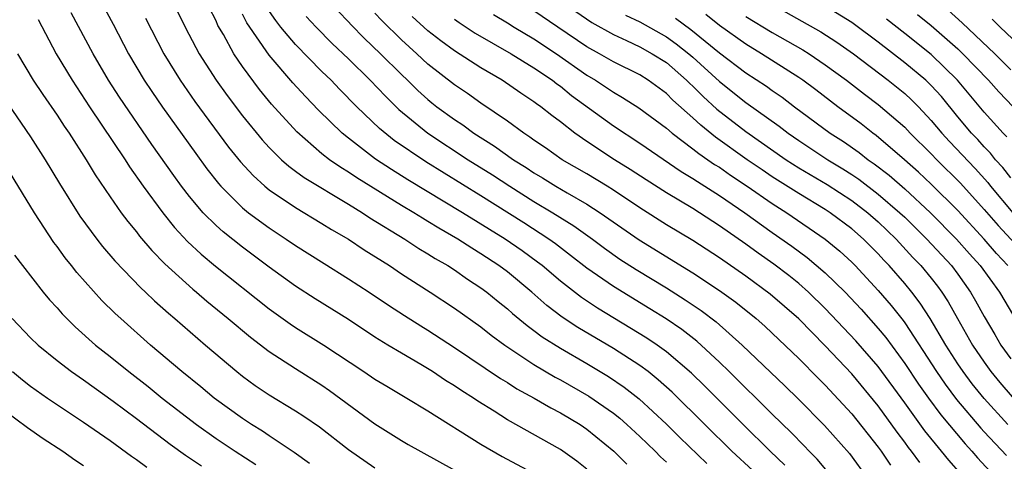
# Model space of a CAD drawing. Units: inches. Extents: x 2509406 to 2511000, y 1533000 to 1536000.
# Drawn here: x 2510244 to 2510319, y 1533964 to 1533998 of the extents above; entities that cross this region are included whole.
import ezdxf

# ---------------------------------------------------------------- set-up
doc = ezdxf.new("R2010")
doc.units = ezdxf.units.IN
doc.header["$MEASUREMENT"] = 0
doc.layers.add('LD25081533_2ft', color=73, linetype='Continuous')

msp = doc.modelspace()

# ---------------------------------------------------------------- linework, layer by layer
at = {"layer": 'LD25081533_2ft'}
for points, elevation in [([(2510250.274, 1533999), (2510251.226, 1533997.225), (2510252.393, 1533995), (2510253.585, 1533993), (2510254.149, 1533992.149), (2510254.966, 1533990.967), (2510257.465, 1533987.465), (2510258.312, 1533986.312), (2510259.195, 1533985.194), (2510259.371, 1533985), (2510261, 1533983.372), (2510261.455, 1533983), (2510263, 1533981.848), (2510264.299, 1533981), (2510265, 1533980.515), (2510267.155, 1533979.155), (2510269, 1533978.017), (2510270.573, 1533977), (2510272.023, 1533976.023), (2510273.233, 1533975.233), (2510274.452, 1533974.452), (2510275, 1533974.122), (2510277, 1533972.822), (2510280.479, 1533970.478), (2510281, 1533970.168), (2510281.712, 1533969.712), (2510283.021, 1533969), (2510284.269, 1533968.268), (2510285, 1533967.89), (2510286.484, 1533967), (2510287, 1533966.657), (2510289.038, 1533965), (2510290.004, 1533964.004)], 7462), ([(2510255.684, 1533999), (2510256.679, 1533997), (2510257.468, 1533995.468), (2510257.732, 1533995), (2510259.008, 1533993), (2510259.841, 1533991.842), (2510261, 1533990.319), (2510262.486, 1533988.487), (2510263, 1533987.931), (2510263.945, 1533987), (2510264.499, 1533986.499), (2510265, 1533986.143), (2510265.649, 1533985.649), (2510269, 1533983.644), (2510270.048, 1533983), (2510270.614, 1533982.614), (2510273.248, 1533981), (2510274.304, 1533980.305), (2510275, 1533979.898), (2510275.543, 1533979.543), (2510276.502, 1533979), (2510277, 1533978.679), (2510277.987, 1533977.987), (2510279, 1533977.337), (2510279.454, 1533977), (2510280.299, 1533976.299), (2510281, 1533975.749), (2510281.391, 1533975.391), (2510282.481, 1533974.481), (2510283, 1533974.114), (2510283.626, 1533973.626), (2510285, 1533972.761), (2510287, 1533971.606), (2510288.628, 1533970.627), (2510289.821, 1533969.821), (2510290.941, 1533968.941), (2510293, 1533967.028), (2510294.023, 1533966.023), (2510296.064, 1533964.064)], 7458), ([(2510299.529, 1533963.53), (2510297.95, 1533965), (2510295.905, 1533967), (2510293.442, 1533969.442), (2510292.39, 1533970.39), (2510291.619, 1533971), (2510291, 1533971.462), (2510289, 1533972.758), (2510286.325, 1533974.325), (2510285.121, 1533975.12), (2510283.984, 1533975.984), (2510282.842, 1533977), (2510281, 1533978.522), (2510280.36, 1533979), (2510279, 1533979.902), (2510278.309, 1533980.309), (2510277.268, 1533981), (2510275.823, 1533981.823), (2510275, 1533982.344), (2510274.581, 1533982.581), (2510273.924, 1533983), (2510273, 1533983.546), (2510269.633, 1533985.634), (2510269, 1533986.065), (2510268.411, 1533986.411), (2510267.571, 1533987), (2510267, 1533987.448), (2510265.098, 1533989.098), (2510263.199, 1533991.199), (2510262.294, 1533992.294), (2510261, 1533994.034), (2510260.348, 1533995), (2510259.555, 1533996.445), (2510259.143, 1533997.143), (2510259, 1533997.476), (2510258.478, 1533998.478)], 7456), ([(2510305.297, 1533963.298), (2510304.386, 1533964.386), (2510303.772, 1533965), (2510303.402, 1533965.402), (2510302.414, 1533966.414), (2510301, 1533967.777), (2510297.746, 1533971), (2510297, 1533971.718), (2510295.29, 1533973.29), (2510294.168, 1533974.168), (2510292.984, 1533974.984), (2510291.753, 1533975.753), (2510289, 1533977.416), (2510287, 1533978.803), (2510285.775, 1533979.775), (2510284.64, 1533980.64), (2510284.137, 1533981), (2510282.233, 1533982.233), (2510279, 1533984.277), (2510274.836, 1533986.836), (2510272.454, 1533988.454), (2510271.345, 1533989.346), (2510269.62, 1533991), (2510268.322, 1533992.323), (2510267.691, 1533993), (2510267, 1533993.669), (2510265, 1533995.688), (2510263.904, 1533997), (2510263.504, 1533997.504), (2510262.683, 1533998.683)], 7452), ([(2510268.214, 1533998.214), (2510269, 1533997.417), (2510269.193, 1533997.193), (2510270.18, 1533996.18), (2510271.43, 1533995), (2510273, 1533993.428), (2510273.457, 1533993), (2510274.232, 1533992.232), (2510275, 1533991.538), (2510275.297, 1533991.297), (2510275.672, 1533991), (2510277, 1533990.025), (2510277.623, 1533989.623), (2510278.475, 1533989), (2510280.026, 1533988.027), (2510281.471, 1533987), (2510282.413, 1533986.412), (2510283, 1533986.015), (2510283.637, 1533985.637), (2510284.645, 1533985), (2510285.507, 1533984.493), (2510287, 1533983.648), (2510288.008, 1533983), (2510290.95, 1533980.95), (2510295, 1533978.458), (2510295.89, 1533977.89), (2510297.193, 1533977), (2510298.236, 1533976.236), (2510299.769, 1533975), (2510300.428, 1533974.428), (2510301, 1533973.898), (2510303, 1533971.979), (2510304.478, 1533970.478), (2510305, 1533969.968), (2510307, 1533967.821), (2510309, 1533965.305), (2510309.221, 1533965), (2510309.932, 1533963.932)], 7448), ([(2510318.789, 1533967), (2510317, 1533968.966), (2510316.09, 1533970.09), (2510315.398, 1533971), (2510315, 1533971.591), (2510314.091, 1533973), (2510312.925, 1533975), (2510312.173, 1533976.173), (2510311.543, 1533977), (2510311, 1533977.655), (2510309.821, 1533979), (2510309.419, 1533979.419), (2510309, 1533979.89), (2510307.895, 1533981), (2510307, 1533981.777), (2510305.363, 1533983), (2510305, 1533983.236), (2510303, 1533984.442), (2510301, 1533985.708), (2510300.224, 1533986.223), (2510299.103, 1533987), (2510296.704, 1533988.703), (2510295.594, 1533989.594), (2510295, 1533990.165), (2510293.494, 1533991.494), (2510293, 1533992.002), (2510291.634, 1533993), (2510291, 1533993.397), (2510289, 1533994.384), (2510287.951, 1533995), (2510287, 1533995.527), (2510284.807, 1533997), (2510283, 1533998.238)], 7438), ([(2510286.176, 1533998.176), (2510287.368, 1533997.368), (2510289, 1533996.447), (2510290.001, 1533995.999), (2510291, 1533995.519), (2510291.938, 1533995), (2510293, 1533994.327), (2510294.531, 1533993), (2510294.762, 1533992.762), (2510295, 1533992.553), (2510295.769, 1533991.769), (2510296.815, 1533990.814), (2510299, 1533989.131), (2510302.044, 1533987), (2510303, 1533986.393), (2510305.132, 1533985.132), (2510307, 1533983.918), (2510308.21, 1533983), (2510309, 1533982.313), (2510310.359, 1533981), (2510311.62, 1533979.62), (2510312.215, 1533979), (2510313, 1533978.048), (2510313.464, 1533977.464), (2510313.804, 1533977), (2510314.278, 1533976.278), (2510314.985, 1533975), (2510316.125, 1533973), (2510317, 1533971.706), (2510317.502, 1533971), (2510318.179, 1533970.179), (2510319.105, 1533969.105)], 7436), ([(2510301, 1533998.719), (2510304.651, 1533996.651), (2510305.877, 1533995.877), (2510307.139, 1533995), (2510309.742, 1533993), (2510311, 1533991.989), (2510311.519, 1533991.519), (2510312.029, 1533991), (2510313, 1533989.969), (2510313.796, 1533989), (2510314.371, 1533988.37), (2510316.325, 1533986.325), (2510317.27, 1533985.27), (2510317.476, 1533985), (2510319.167, 1533983)], 7426), ([(2510319, 1533985.634), (2510318.409, 1533986.409), (2510317.861, 1533987), (2510317.484, 1533987.484), (2510317, 1533987.965), (2510316.512, 1533988.512), (2510316.042, 1533989), (2510315, 1533990.24), (2510313.761, 1533991.761), (2510313, 1533992.6), (2510312.583, 1533993), (2510311, 1533994.317), (2510309, 1533995.867), (2510307.206, 1533997.206), (2510307, 1533997.349), (2510305, 1533998.58)], 7424), ([(2510319, 1533993.795), (2510317.788, 1533995), (2510315.341, 1533997.341), (2510314.288, 1533998.288)], 7418), ([(2510245.574, 1533997.574), (2510246.932, 1533995), (2510248.137, 1533993), (2510249.45, 1533991), (2510252.13, 1533987), (2510252.465, 1533986.465), (2510253.498, 1533985), (2510254.978, 1533983), (2510255.874, 1533981.873), (2510256.837, 1533980.836), (2510257.869, 1533979.869), (2510258.967, 1533978.967), (2510263, 1533975.739), (2510264.598, 1533974.598), (2510265, 1533974.332), (2510267.13, 1533973), (2510270.172, 1533971), (2510271, 1533970.436), (2510271.892, 1533969.892), (2510273.413, 1533969), (2510275, 1533968.032), (2510279, 1533965.53), (2510280.602, 1533964.601), (2510283.202, 1533963.202)], 7466), ([(2510287, 1533963.629), (2510286.241, 1533964.241), (2510285, 1533965.128), (2510281, 1533967.37), (2510279.987, 1533968.013), (2510278.764, 1533968.764), (2510278.429, 1533969), (2510277.549, 1533969.549), (2510277, 1533969.932), (2510276.332, 1533970.332), (2510275.351, 1533971), (2510274.454, 1533971.546), (2510273, 1533972.386), (2510271.983, 1533973), (2510271, 1533973.613), (2510269, 1533974.927), (2510266.491, 1533976.491), (2510265, 1533977.441), (2510263, 1533978.884), (2510261, 1533980.386), (2510259.541, 1533981.541), (2510259, 1533982.039), (2510258.042, 1533983), (2510257, 1533984.231), (2510256.405, 1533985), (2510255.808, 1533985.808), (2510254.158, 1533988.159), (2510251.719, 1533991.719), (2510250.892, 1533993), (2510249.714, 1533995), (2510248.074, 1533998.075)], 7464), ([(2510253.675, 1533997.675), (2510255.063, 1533995), (2510256.288, 1533993), (2510257.405, 1533991.405), (2510259.953, 1533987.953), (2510260.843, 1533986.843), (2510261.797, 1533985.797), (2510262.681, 1533985), (2510263, 1533984.734), (2510265, 1533983.379), (2510267, 1533982.192), (2510267.729, 1533981.729), (2510268.997, 1533981), (2510270.19, 1533980.19), (2510272.091, 1533979), (2510273, 1533978.394), (2510275.169, 1533977), (2510277, 1533975.788), (2510279, 1533974.37), (2510279.763, 1533973.763), (2510280.8, 1533973), (2510283, 1533971.54), (2510284.593, 1533970.593), (2510285, 1533970.381), (2510287.149, 1533969.149), (2510289, 1533967.855), (2510289.476, 1533967.476), (2510290.022, 1533967), (2510291, 1533966.101), (2510292.147, 1533965), (2510292.565, 1533964.565), (2510293, 1533964.171)], 7460), ([(2510301.948, 1533963.948), (2510300.825, 1533965), (2510298.789, 1533967), (2510295.906, 1533969.906), (2510294.892, 1533970.892), (2510293, 1533972.501), (2510292.316, 1533973), (2510291.537, 1533973.537), (2510287.793, 1533975.793), (2510286.584, 1533976.584), (2510285, 1533977.818), (2510283.612, 1533979), (2510283.271, 1533979.271), (2510282.112, 1533980.113), (2510280.833, 1533981), (2510277.618, 1533983), (2510273.483, 1533985.483), (2510272.252, 1533986.251), (2510271.052, 1533987.052), (2510269, 1533988.617), (2510268.521, 1533989), (2510266.748, 1533990.748), (2510265.763, 1533991.763), (2510264.808, 1533992.808), (2510263, 1533994.891), (2510261.331, 1533997.331), (2510261, 1533997.976)], 7454), ([(2510265.817, 1533997.817), (2510266.565, 1533997), (2510267.777, 1533995.778), (2510269, 1533994.617), (2510270.639, 1533993), (2510271.783, 1533991.783), (2510272.795, 1533990.795), (2510274.982, 1533989), (2510278.037, 1533987), (2510279.863, 1533985.863), (2510281.177, 1533985), (2510283, 1533983.853), (2510284.431, 1533983), (2510286.017, 1533982.017), (2510287.428, 1533981), (2510288.323, 1533980.323), (2510289.492, 1533979.493), (2510290.708, 1533978.708), (2510293, 1533977.326), (2510294.432, 1533976.432), (2510295.62, 1533975.62), (2510296.752, 1533974.751), (2510298.734, 1533973), (2510301.932, 1533969.932), (2510302.943, 1533968.943), (2510304.941, 1533966.941), (2510306.816, 1533964.816), (2510309.605, 1533961)], 7450), ([(2510312.131, 1533964.131), (2510311.516, 1533965), (2510311.284, 1533965.284), (2510311, 1533965.684), (2510310.426, 1533966.426), (2510309, 1533968.42), (2510307, 1533970.834), (2510305, 1533972.941), (2510303, 1533974.986), (2510300.849, 1533976.849), (2510299, 1533978.203), (2510297, 1533979.594), (2510295, 1533980.89), (2510293, 1533982.094), (2510291, 1533983.361), (2510289, 1533984.707), (2510288.529, 1533985), (2510287, 1533985.925), (2510285.134, 1533987), (2510283.885, 1533987.885), (2510283, 1533988.481), (2510282.704, 1533988.704), (2510282.233, 1533989), (2510281, 1533989.9), (2510279, 1533991.264), (2510277.988, 1533991.988), (2510277, 1533992.652), (2510275, 1533994.223), (2510274.172, 1533995), (2510273, 1533996.049), (2510271.511, 1533997.512), (2510271, 1533998.07)], 7446), ([(2510315.26, 1533963.26), (2510314.316, 1533964.316), (2510313.773, 1533965), (2510312.523, 1533966.523), (2510311, 1533968.643), (2510309, 1533971.382), (2510307.317, 1533973.317), (2510305, 1533975.773), (2510303.736, 1533977), (2510303, 1533977.645), (2510302.245, 1533978.245), (2510301.112, 1533979.112), (2510299.933, 1533979.933), (2510299, 1533980.617), (2510297, 1533982.018), (2510295, 1533983.303), (2510293, 1533984.495), (2510291.47, 1533985.471), (2510290.267, 1533986.267), (2510289.095, 1533987), (2510287, 1533988.374), (2510286.09, 1533989), (2510285, 1533989.851), (2510284.341, 1533990.341), (2510283.512, 1533991), (2510283.208, 1533991.208), (2510283, 1533991.376), (2510282.022, 1533992.022), (2510280.603, 1533993), (2510279, 1533993.934), (2510277, 1533995.221), (2510275.967, 1533995.967), (2510275, 1533996.717), (2510273.808, 1533997.808)], 7444), ([(2510277, 1533997.599), (2510277.349, 1533997.349), (2510278.557, 1533996.557), (2510281.284, 1533995), (2510283, 1533993.946), (2510284.409, 1533993), (2510284.735, 1533992.735), (2510285, 1533992.554), (2510285.849, 1533991.848), (2510289, 1533989.558), (2510291, 1533988.239), (2510294.108, 1533986.108), (2510295, 1533985.586), (2510295.341, 1533985.341), (2510295.911, 1533985), (2510297, 1533984.305), (2510298.917, 1533983), (2510301, 1533981.505), (2510302.474, 1533980.474), (2510303.625, 1533979.625), (2510305, 1533978.457), (2510306.488, 1533977), (2510307.706, 1533975.706), (2510309, 1533974.255), (2510309.568, 1533973.568), (2510311, 1533971.601), (2510312.042, 1533970.041), (2510312.78, 1533969), (2510313.727, 1533967.726), (2510315.551, 1533965.551), (2510316.056, 1533965), (2510316.491, 1533964.491), (2510317.457, 1533963.457)], 7442), ([(2510279.958, 1533997.958), (2510281, 1533997.33), (2510281.518, 1533997), (2510283, 1533996.118), (2510284.712, 1533995), (2510287, 1533993.386), (2510287.649, 1533993), (2510289, 1533992.086), (2510289.7, 1533991.7), (2510290.921, 1533990.922), (2510293, 1533989.38), (2510293.437, 1533989), (2510295, 1533987.831), (2510295.456, 1533987.455), (2510296.135, 1533987), (2510296.639, 1533986.639), (2510297, 1533986.423), (2510297.831, 1533985.831), (2510299.101, 1533985), (2510301, 1533983.685), (2510302.086, 1533983), (2510304.999, 1533980.999), (2510306.092, 1533980.092), (2510307, 1533979.253), (2510307.252, 1533979), (2510309, 1533977.128), (2510309.984, 1533975.984), (2510310.868, 1533974.868), (2510311, 1533974.682), (2510313.383, 1533971), (2510314.049, 1533970.049), (2510314.908, 1533968.908), (2510316.744, 1533966.744), (2510317, 1533966.464), (2510318.675, 1533964.675)], 7440), ([(2510289.916, 1533997.916), (2510291, 1533997.404), (2510293, 1533996.28), (2510293.751, 1533995.751), (2510294.705, 1533995), (2510295, 1533994.744), (2510297, 1533992.902), (2510299, 1533991.32), (2510301.524, 1533989.524), (2510302.192, 1533989), (2510303, 1533988.444), (2510305.203, 1533987), (2510306.319, 1533986.319), (2510307, 1533985.882), (2510307.525, 1533985.526), (2510309, 1533984.402), (2510310.639, 1533983), (2510311, 1533982.651), (2510312.662, 1533981), (2510314.515, 1533979), (2510315, 1533978.361), (2510315.974, 1533977), (2510316.35, 1533976.349), (2510317, 1533975.166), (2510317.806, 1533973.806), (2510318.263, 1533973), (2510319, 1533971.963)], 7434), ([(2510293.688, 1533997.688), (2510294.839, 1533996.839), (2510297, 1533995.072), (2510299, 1533993.552), (2510300.555, 1533992.555), (2510301, 1533992.229), (2510301.731, 1533991.731), (2510302.681, 1533991), (2510305.373, 1533989), (2510306.364, 1533988.364), (2510307.546, 1533987.547), (2510308.226, 1533987), (2510308.688, 1533986.687), (2510309.819, 1533985.819), (2510311, 1533984.789), (2510312.939, 1533983), (2510314.907, 1533981), (2510315.881, 1533979.881), (2510316.681, 1533979), (2510318.15, 1533977), (2510320.514, 1533973)], 7432), ([(2510318.793, 1533979), (2510317.923, 1533979.923), (2510317, 1533981.004), (2510315, 1533983.164), (2510313, 1533985.164), (2510312.047, 1533986.047), (2510310.983, 1533986.984), (2510308.83, 1533988.83), (2510308.583, 1533989), (2510307.701, 1533989.701), (2510305.942, 1533991), (2510304.281, 1533992.281), (2510303.314, 1533993), (2510303, 1533993.216), (2510300.186, 1533995), (2510299, 1533995.71), (2510297, 1533997.132), (2510295.971, 1533997.971)], 7430), ([(2510299, 1533997.814), (2510301, 1533996.601), (2510303.295, 1533995.295), (2510303.77, 1533995), (2510305, 1533994.173), (2510306.605, 1533993), (2510307.947, 1533991.947), (2510309, 1533991.161), (2510311, 1533989.443), (2510311.418, 1533989), (2510313, 1533987.439), (2510313.413, 1533987), (2510315.215, 1533985.215), (2510317, 1533983.23), (2510318.044, 1533982.044), (2510319.966, 1533979.966)], 7428), ([(2510318.716, 1533988.716), (2510318.431, 1533989), (2510317, 1533990.581), (2510314.991, 1533992.991), (2510313, 1533994.93), (2510311, 1533996.53), (2510309.613, 1533997.613)], 7422), ([(2510311.968, 1533997.969), (2510313, 1533997.121), (2510315, 1533995.368), (2510315.386, 1533995), (2510317.312, 1533993), (2510318.112, 1533992.112), (2510319.193, 1533991)], 7420), ([(2510321, 1533994.366), (2510318.209, 1533997), (2510317.607, 1533997.608)], 7416), ([(2510244.004, 1533995), (2510245.2, 1533993), (2510245.918, 1533991.918), (2510247, 1533990.357), (2510247.534, 1533989.534), (2510247.904, 1533989), (2510249.196, 1533987), (2510249.867, 1533985.867), (2510251, 1533984.196), (2510251.839, 1533983), (2510252.333, 1533982.333), (2510253, 1533981.546), (2510253.234, 1533981.234), (2510254.148, 1533980.148), (2510255.135, 1533979.135), (2510257.237, 1533977.237), (2510257.532, 1533977), (2510258.317, 1533976.317), (2510259.918, 1533975), (2510261.593, 1533973.593), (2510263, 1533972.527), (2510265, 1533971.232), (2510267, 1533969.971), (2510267.577, 1533969.577), (2510271, 1533967.061), (2510273, 1533965.797), (2510273.502, 1533965.502), (2510278.015, 1533963)], 7468), ([(2510243.26, 1533991.26), (2510245, 1533988.73), (2510246.11, 1533987), (2510247.194, 1533985.194), (2510248.724, 1533982.724), (2510249.994, 1533981), (2510250.44, 1533980.44), (2510251.366, 1533979.367), (2510253.32, 1533977.32), (2510253.675, 1533977), (2510254.345, 1533976.345), (2510255.403, 1533975.403), (2510255.889, 1533975), (2510258.195, 1533973), (2510260.57, 1533971), (2510261, 1533970.659), (2510261.959, 1533969.959), (2510263, 1533969.251), (2510265, 1533968.05), (2510265.637, 1533967.637), (2510266.822, 1533966.822), (2510269, 1533965.117), (2510271, 1533963.731)], 7470), ([(2510266.066, 1533964.066), (2510264.89, 1533964.891), (2510263, 1533966.157), (2510262.506, 1533966.505), (2510261.683, 1533967), (2510261, 1533967.45), (2510258.865, 1533969), (2510257.854, 1533969.854), (2510256.419, 1533971), (2510254.056, 1533973), (2510251.805, 1533975), (2510251.386, 1533975.386), (2510250.382, 1533976.382), (2510248.486, 1533978.485), (2510248.092, 1533979), (2510247.601, 1533979.601), (2510247, 1533980.451), (2510246.758, 1533980.758), (2510245.301, 1533983), (2510242.843, 1533987)], 7472), ([(2510243.797, 1533979.796), (2510244.388, 1533979), (2510245.949, 1533977), (2510246.429, 1533976.43), (2510247, 1533975.817), (2510247.375, 1533975.375), (2510248.371, 1533974.371), (2510249.911, 1533973), (2510251, 1533972.144), (2510252.41, 1533971), (2510253.868, 1533969.868), (2510254.943, 1533969), (2510257.522, 1533967), (2510259, 1533965.959), (2510260.437, 1533965), (2510261.994, 1533963.994)], 7474), ([(2510243.598, 1533975), (2510245, 1533973.557), (2510245.573, 1533973), (2510247, 1533971.836), (2510248.087, 1533971), (2510249, 1533970.37), (2510249.79, 1533969.79), (2510251.224, 1533968.775), (2510253, 1533967.461), (2510255.536, 1533965.536), (2510256.702, 1533964.702), (2510257.899, 1533963.899)], 7476), ([(2510243.631, 1533971), (2510244.377, 1533970.377), (2510245, 1533969.898), (2510246.279, 1533969), (2510249, 1533967.185), (2510251, 1533965.798), (2510252.625, 1533964.625), (2510253, 1533964.371), (2510253.779, 1533963.779)], 7478), ([(2510243, 1533968.086), (2510244.773, 1533966.773), (2510245.959, 1533965.959), (2510247.432, 1533965), (2510248.352, 1533964.352), (2510249, 1533963.924)], 7480)]:
    msp.add_lwpolyline(points, dxfattribs=dict(at, elevation=elevation))

doc.saveas('drawing.dxf')
